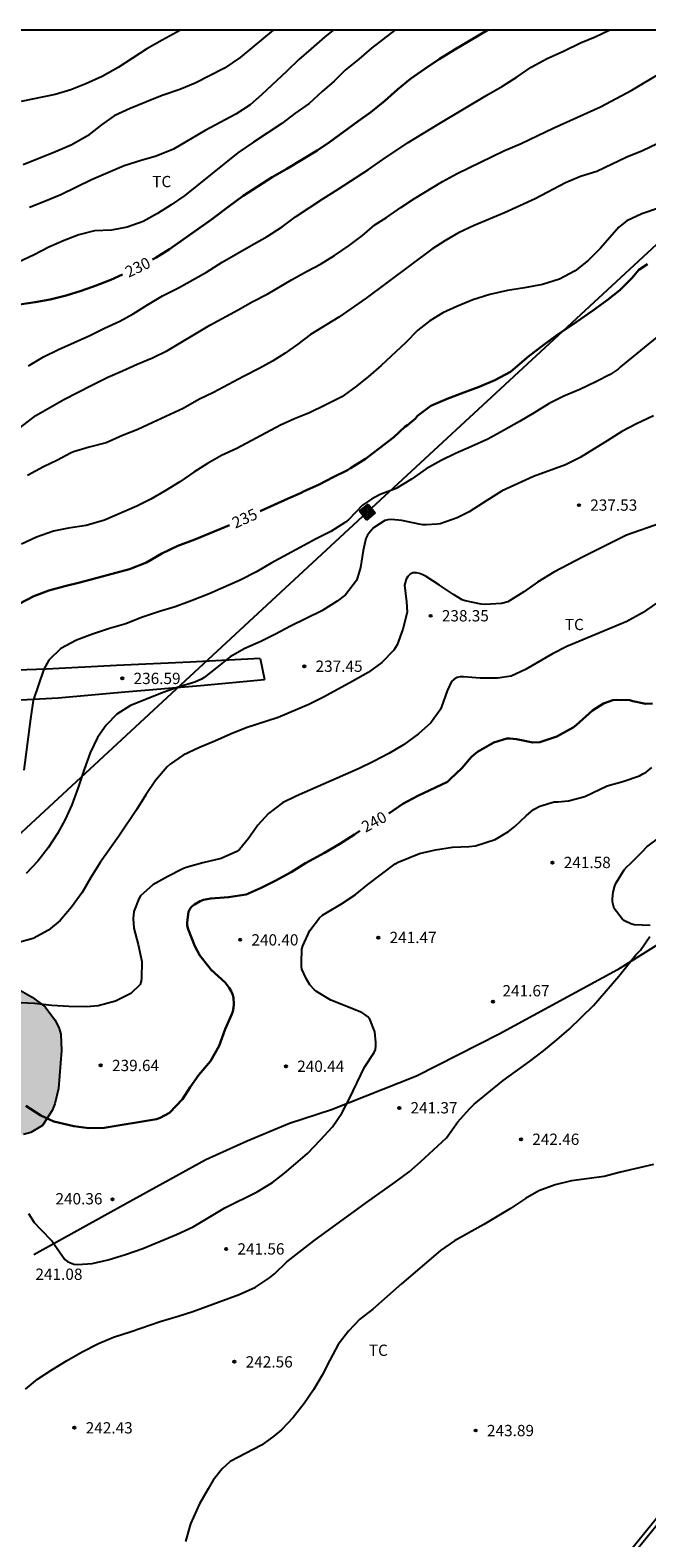
# Model space of a CAD drawing. Units: millimetres. Extents: x 578194 to 578544, y 4795540 to 4795790.
# Drawn here: x 578427 to 578468, y 4795690 to 4795790 of the extents above; entities that cross this region are included whole.
import ezdxf

# ---------------------------------------------------------------- set-up
doc = ezdxf.new("R2010")
doc.units = ezdxf.units.MM
for name, color, linetype in [('010106', 9, 'Continuous'), ('020104', 34, 'Continuous'), ('020204', 9, 'Continuous'), ('020307', 24, 'Continuous'), ('020308', 9, 'Continuous'), ('060110', 9, 'Continuous'), ('070105', 6, 'Continuous'), ('070108', 9, 'VALLA'), ('090218', 9, 'Continuous'), ('100106', 63, 'Continuous'), ('100301', 7, 'Continuous'), ('220104', 9, 'LINEA_ELECTRICA'), ('990504', 63, 'Continuous')]:
    doc.layers.add(name, color=color, linetype=linetype)
doc.layers.add('020105', color=24, linetype='Continuous', lineweight=30)
doc.styles.add('ARIAL', font='ARIAL.TTF', dxfattribs={"height": 1})
doc.styles.add('ARIALI', font='ARIALI.TTF', dxfattribs={"height": 1})
doc.linetypes.add('LINEA_ELECTRICA', pattern='A,7.5,-0.3,["E",Standard,S=0.25,R=0,X=-0.1,Y=-0.1],-0.3', length=8.1)
doc.linetypes.add('VALLA', pattern='A,1,[200,DONOSTI.shx,S=0.1,R=0,X=0,Y=0],1', length=2)

# ---------------------------------------------------------------- blocks, each defined once
blk = doc.blocks.new('COTAPU')
blk.add_circle((0, 0), 0.075)
blk = doc.blocks.new('COLTEN')
for p, q in [((-0.375, -0.375), (-0.375, 0.375)), ((-0.375, 0.375), (0.375, 0.375)), ((-0.305, -0.305), (-0.305, 0.305)), ((-0.305, 0.305), (0.305, 0.305)), ((-0.23, -0.23), (-0.23, 0.23)), ((-0.23, 0.23), (0.23, 0.23)), ((-0.145, -0.145), (-0.145, 0.145)), ((-0.145, 0.145), (0.145, 0.145)), ((-0.065, 0.065), (0.065, 0.065)), ((-0.065, -0.065), (-0.065, 0.065)), ((0.065, 0.065), (0.065, -0.065)), ((0.145, 0.145), (0.145, -0.145)), ((0.23, 0.23), (0.23, -0.23)), ((0.305, 0.305), (0.305, -0.305)), ((0.375, 0.375), (0.375, -0.375)), ((0.375, -0.375), (-0.375, -0.375)), ((0.305, -0.305), (-0.305, -0.305)), ((0.23, -0.23), (-0.23, -0.23)), ((0.145, -0.145), (-0.145, -0.145)), ((0.065, -0.065), (-0.065, -0.065))]:
    blk.add_line(p, q)

msp = doc.modelspace()

# ---------------------------------------------------------------- hatches: boundary and pattern name
at = {"layer": '990504'}
msp.add_hatch(color=256, dxfattribs=at).paths.add_polyline_path([(578410.1, 4795736.71), (578410.13, 4795736.39), (578410.1, 4795735.94), (578409.89, 4795735.54), (578409.61, 4795735.3), (578409.09, 4795734.74), (578409, 4795734.53), (578408.98, 4795733.9), (578409.06, 4795733.69), (578409.32, 4795733.37), (578410.07, 4795732.96), (578410.38, 4795732.71), (578410.64, 4795732.41), (578410.74, 4795732.23), (578410.88, 4795731.81), (578410.94, 4795730.68), (578411.15, 4795730.18), (578411.43, 4795729.81), (578411.83, 4795729.57), (578412.77, 4795729.52), (578414.75, 4795730.2), (578415.34, 4795730.21), (578415.56, 4795730.17), (578415.78, 4795730.07), (578416.5, 4795729.45), (578417.13, 4795728.62), (578417.29, 4795728.47), (578418.31, 4795727.83), (578419.67, 4795727.47), (578420.09, 4795727.27), (578420.94, 4795726.59), (578421.28, 4795726.27), (578421.63, 4795725.74), (578422.03, 4795724.79), (578422.08, 4795724.32), (578422.05, 4795723.81), (578421.99, 4795723.6), (578421.58, 4795722.84), (578420.93, 4795721.85), (578420.62, 4795721.19), (578420.53, 4795720.92), (578420.49, 4795720.39), (578420.57, 4795719.95), (578420.78, 4795719.57), (578420.92, 4795719.37), (578421.7, 4795718.58), (578422.97, 4795717.64), (578423.18, 4795717.52), (578424.26, 4795717.1), (578424.77, 4795716.99), (578426.89, 4795716.95), (578427.38, 4795717.08), (578428.15, 4795717.54), (578428.8, 4795718.53), (578428.97, 4795718.98), (578429.21, 4795720), (578429.41, 4795722.53), (578429.36, 4795723.6), (578429.24, 4795724.04), (578428.96, 4795724.56), (578428.32, 4795725.41), (578427.47, 4795726.06), (578425.75, 4795727.04), (578424.47, 4795727.86), (578422.82, 4795728.68), (578421.95, 4795729.27), (578421.11, 4795730.05), (578420.93, 4795730.24), (578420.55, 4795730.81), (578419.95, 4795731.51), (578418.99, 4795732.29), (578417.69, 4795733.44), (578416.98, 4795734.17), (578416.28, 4795735.44), (578416.2, 4795735.67), (578416.13, 4795736.78), (578416.06, 4795737), (578415.93, 4795737.21), (578415.64, 4795737.57), (578415.07, 4795737.99), (578413.2, 4795738.81), (578412.5, 4795739.03), (578412.29, 4795739.05), (578411.58, 4795739.04), (578410.84, 4795738.87), (578410.43, 4795738.71), (578410.06, 4795738.5), (578409.9, 4795738.35), (578409.84, 4795738.12), (578409.85, 4795737.74), (578410.03, 4795736.87)])

# ---------------------------------------------------------------- linework, layer by layer
at = {"layer": '010106', "flags": 128}
msp.add_lwpolyline([(578194.3, 4795540.28), (578544.29, 4795540.27), (578544.3, 4795790.26), (578194.31, 4795790.27)], close=True, dxfattribs=at)
at = {"layer": '020104', "flags": 128}
for points, elevation in [([(578451.56, 4795790.26), (578450.01, 4795789.08), (578449.16, 4795788.34), (578448.27, 4795787.63), (578447.53, 4795786.89), (578446.72, 4795786.2), (578445.86, 4795785.41), (578444.91, 4795784.73), (578444.05, 4795784.08), (578442.17, 4795782.84), (578441.12, 4795782.12), (578437.6, 4795779.28), (578436.69, 4795778.67), (578435.8, 4795778.1), (578434.83, 4795777.57), (578433.78, 4795777.19), (578432.74, 4795776.99), (578431.61, 4795776.94), (578430.56, 4795776.68), (578429.59, 4795776.3), (578428.57, 4795775.85), (578427.6, 4795775.34), (578426.55, 4795774.87)], 229), ([(578437.32, 4795790.26), (578436.11, 4795789.61), (578435.09, 4795789.02), (578433.17, 4795787.79), (578432.11, 4795787.2), (578431.03, 4795786.7), (578430.04, 4795786.3), (578429, 4795785.99), (578426.73, 4795785.54)], 226), ([(578443.48, 4795790.26), (578441.29, 4795788.46), (578440.25, 4795787.75), (578438.29, 4795786.74), (578437.28, 4795786.33), (578436.11, 4795785.92), (578435.06, 4795785.5), (578433.98, 4795785.06), (578432.91, 4795784.59), (578432.08, 4795783.99), (578431.15, 4795783.25), (578430.1, 4795782.66), (578429.02, 4795782.18), (578426.87, 4795781.33)], 227), ([(578427.23, 4795767.99), (578428.22, 4795768.57), (578429.22, 4795769.06), (578431.3, 4795769.99), (578432.27, 4795770.49), (578433.28, 4795770.95), (578434.17, 4795771.43), (578435.12, 4795772.04), (578436.13, 4795772.63), (578437.19, 4795773.16), (578439.05, 4795774.21), (578440.09, 4795774.87), (578442.01, 4795775.98), (578443.08, 4795776.57), (578444.07, 4795777.22), (578444.95, 4795777.87), (578446.77, 4795779.08), (578447.79, 4795779.71), (578449.8, 4795781.02), (578450.75, 4795781.69), (578452.44, 4795782.82), (578454.47, 4795784.06), (578457.66, 4795785.95), (578458.71, 4795786.55), (578459.69, 4795787.16), (578460.62, 4795787.81), (578461.68, 4795788.39), (578462.77, 4795788.88), (578463.89, 4795789.43), (578464.86, 4795789.82), (578465.8, 4795790.26)], 231), ([(578447.45, 4795790.26), (578446.88, 4795789.8), (578445.99, 4795789.04), (578445.19, 4795788.32), (578444.39, 4795787.54), (578442.69, 4795785.97), (578441.94, 4795785.3), (578440.99, 4795784.68), (578438.96, 4795783.6), (578436.85, 4795782.37), (578435.7, 4795781.91), (578434.7, 4795781.61), (578433.57, 4795781.25), (578431.41, 4795780.33), (578429.36, 4795779.34), (578428.24, 4795778.86), (578427.29, 4795778.5)], 228), ([(578424.89, 4795762.54), (578427.7, 4795764.68), (578429.56, 4795765.75), (578430.47, 4795766.22), (578431.47, 4795766.71), (578432.48, 4795767.23), (578433.46, 4795767.64), (578434.45, 4795768.09), (578435.45, 4795768.51), (578436.45, 4795769), (578439.26, 4795770.69), (578441.15, 4795771.69), (578442.08, 4795772.22), (578443.11, 4795772.76), (578444.7, 4795773.69), (578445.68, 4795774.24), (578446.63, 4795774.74), (578447.56, 4795775.3), (578448.52, 4795775.96), (578449.42, 4795776.63), (578450.23, 4795777.34), (578451, 4795777.83), (578451.95, 4795778.49), (578452.87, 4795779.09), (578454.73, 4795780.21), (578455.69, 4795780.75), (578458.8, 4795782.25), (578459.94, 4795782.75), (578461.05, 4795783.28), (578462.08, 4795783.76), (578465.23, 4795785.18), (578467.31, 4795786.28), (578469.23, 4795787.43)], 232), ([(578468.99, 4795782.73), (578468.01, 4795782.25), (578466.98, 4795781.83), (578464.97, 4795780.88), (578463.9, 4795780.55), (578462.9, 4795780.13), (578460.88, 4795779.07), (578458.84, 4795778.13), (578456.83, 4795777.29), (578455.79, 4795776.81), (578454.87, 4795776.29), (578454.02, 4795775.73), (578449.66, 4795772.47), (578447.84, 4795771.22), (578445.96, 4795770.06), (578445.12, 4795769.42), (578444.27, 4795768.83), (578443.42, 4795768.3), (578442.55, 4795767.8), (578441.5, 4795767.27), (578439.51, 4795766.22), (578438.54, 4795765.74), (578437.5, 4795765.15), (578435.47, 4795764.21), (578434.48, 4795763.76), (578433.47, 4795763.35), (578432.37, 4795762.86), (578431.25, 4795762.58), (578430.21, 4795762.27), (578430, 4795762.19), (578429.14, 4795761.72), (578428.22, 4795761.28), (578427.15, 4795760.69)], 233), ([(578469.07, 4795778.45), (578467.97, 4795778.08), (578466.98, 4795777.6), (578466.45, 4795777.18), (578465.23, 4795775.79), (578464.41, 4795774.98), (578463.53, 4795774.29), (578462.49, 4795773.74), (578461.37, 4795773.39), (578460.18, 4795773.15), (578459.04, 4795772.98), (578457.87, 4795772.71), (578456.75, 4795772.36), (578455.68, 4795771.93), (578454.75, 4795771.49), (578453.88, 4795770.97), (578453.08, 4795770.34), (578452.26, 4795769.51), (578450.66, 4795768), (578449.79, 4795767.24), (578448.93, 4795766.56), (578448.04, 4795765.92), (578446.94, 4795765.36), (578445.89, 4795764.87), (578444.89, 4795764.47), (578443.96, 4795764.05), (578441.05, 4795762.5), (578440.04, 4795762.03), (578439.11, 4795761.49), (578438.21, 4795760.91), (578437.28, 4795760.28), (578436.31, 4795759.67), (578435.34, 4795759.12), (578434.41, 4795758.66), (578432.27, 4795757.73), (578431.06, 4795757.38), (578429.88, 4795757.2), (578428.89, 4795757), (578427.75, 4795756.6), (578426.76, 4795756.15)], 234), ([(578469.21, 4795770.08), (578466.55, 4795767.91), (578466.4, 4795767.75), (578465.87, 4795767.41), (578464.91, 4795766.91), (578463.85, 4795766.41), (578462.78, 4795765.97), (578461.82, 4795765.47), (578460.82, 4795764.85), (578459.84, 4795764.28), (578458.77, 4795763.68), (578457.73, 4795763.12), (578456.66, 4795762.62), (578455.59, 4795762.16), (578454.64, 4795761.69), (578453.65, 4795761.15), (578452.66, 4795760.45), (578451.64, 4795759.83), (578450.58, 4795759.43), (578450.01, 4795759.13), (578449.42, 4795758.73), (578448.48, 4795757.75), (578448.27, 4795757.59), (578447.3, 4795756.98), (578446.33, 4795756.49), (578443.34, 4795754.87), (578442.37, 4795754.31), (578441.29, 4795753.76), (578439.23, 4795752.85), (578438.09, 4795752.4), (578436.97, 4795751.98), (578435.92, 4795751.66), (578434.73, 4795751.26), (578433.68, 4795750.86), (578432.61, 4795750.53), (578431.48, 4795750.16), (578430.41, 4795749.76), (578429.37, 4795749.22), (578428.57, 4795748.43), (578428.24, 4795747.84), (578427.54, 4795745.76), (578427.35, 4795744.55), (578426.9, 4795741.14)], 236), ([(578468.75, 4795764.65), (578467.62, 4795764.13), (578466.63, 4795763.63), (578465.66, 4795762.99), (578464.79, 4795762.48), (578463.86, 4795761.9), (578462.89, 4795761.4), (578460.77, 4795760.63), (578458.69, 4795759.67), (578457.66, 4795759.03), (578456.49, 4795758.28), (578455.69, 4795757.89), (578454.57, 4795757.5), (578454.36, 4795757.46), (578453.64, 4795757.43), (578453.42, 4795757.43), (578453.18, 4795757.47), (578452.02, 4795757.72), (578451.34, 4795757.78), (578451.1, 4795757.76), (578450.9, 4795757.71), (578450.13, 4795757.23), (578449.87, 4795756.92), (578449.74, 4795756.73), (578449.63, 4795756.52), (578449.45, 4795755.72), (578449.27, 4795754.59), (578449.08, 4795753.92), (578449, 4795753.72), (578448.27, 4795752.78), (578447.73, 4795752.35), (578446.7, 4795751.72), (578444.62, 4795750.7), (578443.64, 4795750.17), (578442.65, 4795749.67), (578441.6, 4795749.21), (578440.61, 4795748.66), (578439.73, 4795747.95), (578438.88, 4795747.28), (578438.71, 4795747.17), (578438.28, 4795746.97), (578437.23, 4795746.66), (578436.17, 4795746.29), (578434, 4795745.43), (578433.08, 4795744.85), (578432.37, 4795744.13), (578431.8, 4795743.31), (578431.32, 4795742.29), (578430.91, 4795741.17), (578430.51, 4795739.98), (578430.09, 4795738.84), (578429.66, 4795737.86), (578429.14, 4795736.92), (578428.52, 4795735.97), (578427.85, 4795735.09), (578427.06, 4795734.27)], 237), ([(578469.22, 4795757.53), (578466.95, 4795756.73), (578465.92, 4795756.23), (578464.06, 4795755.29), (578462.11, 4795754.27), (578461.03, 4795753.61), (578460.12, 4795752.97), (578459.06, 4795752.32), (578458.64, 4795752.19), (578457.53, 4795752.14), (578457.29, 4795752.15), (578456.24, 4795752.37), (578456.03, 4795752.45), (578455.45, 4795752.8), (578454.53, 4795753.42), (578453.63, 4795753.99), (578453.41, 4795754.1), (578453.2, 4795754.19), (578452.99, 4795754.23), (578452.76, 4795754.23), (578452.57, 4795754.14), (578452.42, 4795753.99), (578452.3, 4795753.81), (578452.21, 4795753.41), (578452.33, 4795752.31), (578452.37, 4795751.63), (578452.1, 4795750.49), (578451.71, 4795749.45), (578451.49, 4795749.1), (578450.7, 4795748.28), (578449.78, 4795747.62), (578448.73, 4795747.01), (578446.82, 4795745.98), (578445.85, 4795745.49), (578443.81, 4795744.64), (578441.68, 4795743.95), (578440.63, 4795743.52), (578439.59, 4795743.05), (578438.59, 4795742.64), (578437.5, 4795742.13), (578436.63, 4795741.53), (578436.44, 4795741.35), (578435.66, 4795740.44), (578435.02, 4795739.49), (578434.39, 4795738.49), (578433.22, 4795736.76), (578431.98, 4795735.01), (578431.36, 4795734), (578430.78, 4795733.02), (578430.08, 4795732.04), (578429.32, 4795731.16), (578428.54, 4795730.5), (578427.53, 4795729.96), (578426.41, 4795729.64)], 238), ([(578468.95, 4795752.23), (578468.02, 4795751.58), (578466.96, 4795751.01), (578464.04, 4795749.79), (578462.99, 4795749.34), (578462.03, 4795748.85), (578460.23, 4795747.81), (578459.28, 4795747.37), (578458.38, 4795747.25), (578457.22, 4795747.25), (578456.12, 4795747.32), (578455.9, 4795747.32), (578455.7, 4795747.28), (578455.49, 4795747.17), (578455.32, 4795747.03), (578455.04, 4795746.41), (578454.66, 4795745.33), (578454.58, 4795745.15), (578453.96, 4795744.27), (578453.12, 4795743.55), (578452.14, 4795742.81), (578451.16, 4795742.23), (578450.15, 4795741.71), (578449.18, 4795741.25), (578445.01, 4795739.41), (578444.09, 4795738.97), (578443.16, 4795738.26), (578442.46, 4795737.48), (578441.84, 4795736.59), (578441.24, 4795735.87), (578441.07, 4795735.73), (578440.01, 4795735.26), (578438.81, 4795734.98), (578437.7, 4795734.67), (578437.48, 4795734.59), (578436.47, 4795734.08), (578435.49, 4795733.52), (578434.67, 4795732.78), (578434.54, 4795732.6), (578434.22, 4795731.74), (578434.17, 4795731.29), (578434.22, 4795730.64), (578434.51, 4795729.55), (578434.75, 4795728.42), (578434.73, 4795727.33), (578434.7, 4795727.12), (578434.63, 4795726.91), (578434.02, 4795726.31), (578433.01, 4795725.79), (578431.84, 4795725.48), (578431.08, 4795725.43), (578429.91, 4795725.44), (578428.76, 4795725.51), (578427.62, 4795725.63), (578425.33, 4795725.75)], 239), ([(578427.23, 4795711.69), (578427.59, 4795711.11), (578428.01, 4795710.66), (578428.8, 4795709.87), (578428.92, 4795709.65), (578429.63, 4795708.65), (578429.8, 4795708.51), (578430, 4795708.41), (578430.24, 4795708.34), (578430.49, 4795708.32), (578431.45, 4795708.38), (578432.52, 4795708.63), (578433.67, 4795708.97), (578434.81, 4795709.38), (578437.06, 4795710.31), (578438.15, 4795710.81), (578440.27, 4795712.08), (578442.42, 4795713.14), (578443.42, 4795713.76), (578444.22, 4795714.37), (578444.99, 4795715.02), (578445.75, 4795715.69), (578446.62, 4795716.58), (578447.42, 4795717.45), (578448.03, 4795718.36), (578448.55, 4795719.33), (578449.55, 4795721.41), (578450.19, 4795722.39), (578450.28, 4795722.59), (578450.3, 4795722.82), (578450.3, 4795723.05), (578450.23, 4795723.76), (578449.9, 4795724.61), (578449.75, 4795724.78), (578449.57, 4795724.92), (578449.37, 4795725.04), (578447.31, 4795725.87), (578446.35, 4795726.43), (578446.19, 4795726.57), (578445.91, 4795726.88), (578445.66, 4795727.29), (578445.39, 4795727.93), (578445.35, 4795728.12), (578445.35, 4795728.35), (578445.39, 4795729.24), (578445.45, 4795729.47), (578445.91, 4795730.49), (578446.56, 4795731.32), (578446.76, 4795731.5), (578446.98, 4795731.64), (578448.01, 4795732.26), (578448.93, 4795732.85), (578449.77, 4795733.54), (578451.57, 4795734.92), (578451.77, 4795735.02), (578453.19, 4795735.61), (578454.25, 4795735.84), (578455.39, 4795736.03), (578456.5, 4795736.06), (578456.91, 4795736.11), (578458.23, 4795736.52), (578459.12, 4795737.06), (578459.52, 4795737.39), (578460.28, 4795738.1), (578460.78, 4795738.53), (578461.19, 4795738.75), (578462.15, 4795739.03), (578462.38, 4795739.03), (578463.09, 4795739.1), (578464.19, 4795739.38), (578465.66, 4795740.09), (578466.7, 4795740.37), (578467.82, 4795740.76), (578468.04, 4795740.88), (578468.25, 4795741.01), (578468.63, 4795741.32)], 241), ([(578468.52, 4795730.82), (578467.45, 4795730.86), (578467.24, 4795730.93), (578466.82, 4795731.13), (578466.67, 4795731.27), (578466.12, 4795731.95), (578466.02, 4795732.39), (578466.02, 4795732.61), (578466.07, 4795733.04), (578466.18, 4795733.45), (578466.27, 4795733.65), (578466.8, 4795734.51), (578466.97, 4795734.71), (578467.22, 4795734.93), (578467.36, 4795735.09), (578467.99, 4795735.71), (578468.3, 4795736.04), (578469.16, 4795736.69)], 242), ([(578427.03, 4795700.03), (578427.82, 4795700.7), (578428.76, 4795701.32), (578429.75, 4795701.92), (578430.78, 4795702.52), (578431.86, 4795703.07), (578432.86, 4795703.48), (578434.03, 4795703.86), (578435.97, 4795704.53), (578437.17, 4795704.87), (578438.13, 4795705.19), (578441.21, 4795706.31), (578442.29, 4795706.81), (578443.22, 4795707.43), (578443.56, 4795707.7), (578444.38, 4795708.48), (578446.17, 4795709.88), (578449.68, 4795712.42), (578451.57, 4795713.77), (578452.5, 4795714.47), (578453.26, 4795715.13), (578454.99, 4795716.71), (578455.75, 4795717.78), (578456.51, 4795718.64), (578456.82, 4795718.96), (578458.75, 4795720.53), (578460.51, 4795721.78), (578461.44, 4795722.49), (578462.33, 4795723.23), (578463.13, 4795723.93), (578464.76, 4795725.5), (578466.43, 4795727.45), (578467.56, 4795728.87), (578467.87, 4795729.18), (578468.51, 4795730.09)], 242), ([(578468.74, 4795714.95), (578466.54, 4795714.45), (578465.46, 4795714.16), (578463.29, 4795713.86), (578462.21, 4795713.59), (578461.13, 4795713.21), (578460.23, 4795712.69), (578459.24, 4795712.02), (578457.47, 4795710.97), (578455.53, 4795709.89), (578454.6, 4795709.23), (578451.99, 4795707.02), (578450.1, 4795705.34), (578449.23, 4795704.67), (578448.48, 4795703.89), (578447.8, 4795702.99), (578447.23, 4795701.96), (578446.72, 4795700.96), (578446.16, 4795699.99), (578445.53, 4795699.08), (578444.8, 4795698.15), (578444.02, 4795697.33), (578443.51, 4795696.91), (578442.69, 4795696.31), (578440.61, 4795695.24), (578440.08, 4795694.75), (578439.48, 4795694), (578439.15, 4795693.41), (578438.57, 4795692.42), (578437.98, 4795691.09), (578437.65, 4795689.91)], 243)]:
    msp.add_lwpolyline(points, dxfattribs=dict(at, elevation=elevation))
at = {"layer": '020105', "flags": 128}
for points, elevation in [([(578435.46, 4795775.05), (578435.7, 4795775.18), (578436.59, 4795775.73), (578439.37, 4795777.69), (578440.55, 4795778.59), (578441.49, 4795779.26), (578443.4, 4795780.5), (578444.39, 4795781.07), (578446.39, 4795782.27), (578447.21, 4795782.84), (578449.13, 4795784.22), (578449.97, 4795784.83), (578450.9, 4795785.58), (578451.73, 4795786.33), (578452.6, 4795787.03), (578453.54, 4795787.71), (578454.5, 4795788.35), (578455.55, 4795788.99), (578457.71, 4795790.26)], 230), ([(578442.6, 4795758.32), (578444.46, 4795759.18), (578445.29, 4795759.52), (578445.49, 4795759.63), (578446.53, 4795760.1), (578447.45, 4795760.58), (578448.42, 4795761.06), (578448.61, 4795761.19), (578449.61, 4795761.81), (578450.53, 4795762.52), (578451.49, 4795763.24), (578452.22, 4795763.93), (578452.39, 4795764.05), (578452.92, 4795764.48), (578453.06, 4795764.65), (578453.94, 4795765.32), (578455.03, 4795765.8), (578456.15, 4795766.2), (578457.17, 4795766.59), (578458.21, 4795767.03), (578459.24, 4795767.59), (578460.45, 4795768.63), (578461.39, 4795769.33), (578462.32, 4795770.01), (578463.6, 4795770.87), (578464.69, 4795771.64), (578465.66, 4795772.35), (578466.51, 4795773.01), (578467.31, 4795773.81), (578467.76, 4795774.35), (578468.35, 4795774.74)], 235), ([(578426.62, 4795772.06), (578427.66, 4795772.21), (578428.67, 4795772.39), (578429.72, 4795772.66), (578430.71, 4795772.97), (578431.71, 4795773.31), (578432.68, 4795773.7), (578433.47, 4795774.05)], 230), ([(578426.59, 4795752.17), (578427.57, 4795752.69), (578428.58, 4795753.06), (578429.64, 4795753.36), (578430.62, 4795753.59), (578433.93, 4795754.47), (578435.05, 4795754.93), (578436.08, 4795755.51), (578437.15, 4795756.02), (578438.27, 4795756.46), (578440.57, 4795757.4)], 235), ([(578468.68, 4795745.55), (578468.24, 4795745.53), (578467.37, 4795745.72), (578467.17, 4795745.78), (578466.26, 4795745.81), (578466.03, 4795745.79), (578465.41, 4795745.57), (578464.7, 4795745.1), (578463.6, 4795744.12), (578463.4, 4795743.97), (578462.32, 4795743.36), (578461.18, 4795742.99), (578460.72, 4795742.96), (578459.63, 4795743.2), (578459.2, 4795743.23), (578458.99, 4795743.23), (578458.13, 4795742.96), (578457.04, 4795742.34), (578456.66, 4795742.02), (578456, 4795741.26), (578455.24, 4795740.53), (578455.05, 4795740.36), (578453.08, 4795739.43), (578452.09, 4795738.89), (578451.15, 4795738.26)], 240), ([(578449.24, 4795737.11), (578448.87, 4795736.86), (578447.9, 4795736.24), (578446.89, 4795735.64), (578445.63, 4795734.96), (578444.68, 4795734.36), (578443.6, 4795733.79), (578442.68, 4795733.33), (578441.68, 4795732.88), (578440.51, 4795732.7), (578439.33, 4795732.62), (578438.85, 4795732.52), (578438.63, 4795732.44), (578438.25, 4795732.22), (578438.08, 4795732.09), (578437.95, 4795731.94), (578437.84, 4795731.72), (578437.76, 4795731.04), (578437.77, 4795730.81), (578437.82, 4795730.57), (578438.27, 4795729.44), (578438.6, 4795728.82), (578439.19, 4795728.07), (578439.36, 4795727.88), (578440.28, 4795727.04), (578440.56, 4795726.68), (578440.68, 4795726.46), (578440.77, 4795726.25), (578440.83, 4795726.03), (578440.86, 4795725.59), (578440.85, 4795725.36), (578440.8, 4795725.12), (578440.73, 4795724.93), (578440.29, 4795723.94), (578439.88, 4795722.82), (578439.31, 4795721.82), (578438.54, 4795720.91), (578437.95, 4795720.09), (578437.46, 4795719.28), (578436.59, 4795718.39), (578435.97, 4795718.05), (578435.73, 4795717.96), (578432.25, 4795717.38), (578431.23, 4795717.36), (578430.23, 4795717.5), (578428.91, 4795717.8), (578428.05, 4795718.21), (578427.04, 4795718.84)], 240)]:
    msp.add_lwpolyline(points, dxfattribs=dict(at, elevation=elevation))
at = {"layer": '060110'}
for points in [[(578442.62, 4795748.54, 237.16), (578437.96, 4795748.3, 236.89), (578433.07, 4795748.08, 236.51), (578428.41, 4795747.85, 235.96), (578425.12, 4795747.74, 235.47), (578421.92, 4795747.67, 234.7), (578418.51, 4795747.76, 233.77), (578416.38, 4795747.7, 233.3), (578413.65, 4795747.56, 232.94), (578409.31, 4795747.22, 232.71), (578403.88, 4795746.44, 232.42), (578399.25, 4795745.94, 232.06), (578396.33, 4795745.66, 231.48), (578393.47, 4795745.61, 230.69), (578390.41, 4795745.43, 229.84), (578389.88, 4795745.39, 229.66)], [(578442.62, 4795748.54, 237.16), (578442.9, 4795747.16, 237.44)], [(578388.93, 4795743.48, 229.6), (578392.53, 4795743.6, 230.46), (578396.23, 4795743.77, 231.34), (578399.34, 4795743.99, 232.05), (578401.95, 4795744.24, 232.34), (578406.38, 4795744.69, 232.54), (578411.11, 4795745.33, 232.81), (578414.06, 4795745.63, 233.06), (578416.26, 4795745.72, 233.42), (578419.84, 4795745.69, 234.31), (578423.06, 4795745.68, 235.16), (578425.89, 4795745.76, 235.7), (578429.2, 4795745.93, 236.21), (578433.62, 4795746.33, 236.85), (578438.65, 4795746.76, 237.2), (578442.9, 4795747.16, 237.44)]]:
    msp.add_polyline3d(points, dxfattribs=at)
at = {"layer": '070105'}
for points in [[(578518.79, 4795726.53, 244.8), (578510.46, 4795720.94, 244.9), (578503.17, 4795716.75, 244.98), (578492.74, 4795710.78, 245.21), (578478.11, 4795702.55, 245.45), (578477.88, 4795702.36, 245.48), (578477.2, 4795701.45, 245.5), (578472.2, 4795694.7, 245.62), (578471.51, 4795694.17, 245.63), (578470.91, 4795693.39, 245.63), (578467.16, 4795688.78, 245.73), (578464.2, 4795685.06, 245.89), (578460.17, 4795680.18, 245.96), (578458.23, 4795677.67, 245.95), (578436.84, 4795651.68, 248.78), (578430.79, 4795644.51, 250.14), (578428.52, 4795641.76, 250.57), (578427.4, 4795640.69, 250.69), (578426.37, 4795639.77, 250.82), (578422.13, 4795636.83, 251.17), (578416.78, 4795633.19, 251.79), (578413.66, 4795630.94, 252.04)], [(578471.4, 4795694.46, 245.63), (578471.3, 4795694.38, 245.63), (578470.68, 4795693.57, 245.63), (578466.93, 4795688.97, 245.73), (578463.96, 4795685.25, 245.89), (578459.94, 4795680.37, 245.96), (578458, 4795677.86, 245.95), (578451.61, 4795670.1, 246.8)]]:
    msp.add_polyline3d(points, dxfattribs=at)
at = {"layer": '070108'}
msp.add_polyline3d([(578540.28, 4795770.64, 242.16), (578539.49, 4795769.53, 242.16), (578537.62, 4795768.84, 242.24), (578531.58, 4795765.33, 242.28), (578526.01, 4795762.04, 242.21), (578518.29, 4795757.26, 242.26), (578509.65, 4795752.43, 242.74), (578501.1, 4795748.19, 243.6), (578494.31, 4795744.7, 243.85), (578486.93, 4795740.37, 244.13), (578479.82, 4795735.92, 244.24), (578474.18, 4795732.55, 243.68), (578468.89, 4795729.48, 243.45), (578466.36, 4795727.88, 243.01), (578458.49, 4795723.6, 242.2), (578452.99, 4795720.82, 242.05), (578447.35, 4795718.58, 242.67), (578444.55, 4795717.68, 242.71), (578441.75, 4795716.5, 242.68), (578439, 4795715.25, 242.76), (578433.72, 4795712.37, 242.65), (578427.58, 4795708.96, 242.47)], dxfattribs=at)
at = {"layer": '100106', "elevation": 238.65, "flags": 128}
msp.add_lwpolyline([(578425.75, 4795727.04), (578427.47, 4795726.06), (578428.32, 4795725.41), (578428.96, 4795724.56), (578429.24, 4795724.04), (578429.36, 4795723.6), (578429.41, 4795722.53), (578429.21, 4795720), (578428.97, 4795718.98), (578428.8, 4795718.53), (578428.15, 4795717.54), (578427.38, 4795717.08), (578426.89, 4795716.95)], dxfattribs=at)
at = {"layer": '220104'}
msp.add_polyline3d([(578270.46, 4795705.06, 235.47), (578324.77, 4795707.22, 241.64), (578357.44, 4795708.47, 245.94), (578397.51, 4795709.93, 245.24), (578449.73, 4795758.27, 245.71), (578484.33, 4795790.26, 243.29)], dxfattribs=at)

# ---------------------------------------------------------------- block references
at = {"layer": '020204', "rotation": 359.9987685839998}
for p in [(578463.79, 4795758.73, 237.53), (578453.93, 4795751.38, 238.35), (578445.54, 4795748.03, 237.45), (578433.45, 4795747.23, 236.59), (578462.03, 4795735, 241.58), (578441.28, 4795729.87, 240.4), (578450.46, 4795730.02, 241.47), (578458.08, 4795725.77, 241.67), (578432.02, 4795721.53, 239.64), (578444.32, 4795721.47, 240.44), (578451.85, 4795718.71, 241.37), (578459.94, 4795716.62, 242.46), (578432.8, 4795712.63, 240.36), (578440.35, 4795709.34, 241.56), (578440.9, 4795701.85, 242.56), (578430.27, 4795697.47, 242.43), (578456.93, 4795697.29, 243.89)]:
    msp.add_blockref('COTAPU', p, dxfattribs=at)
at = {"layer": '090218', "rotation": 129.5266685612039}
msp.add_blockref('COLTEN', (578449.73, 4795758.27, 236.35), dxfattribs=at)

# ---------------------------------------------------------------- texts
at = {"layer": '020307', "style": 'ARIALI'}
for s, rotation, p in [('230', 25.6258, (578433.87, 4795773.82, 229.99)), ('235', 24.4598, (578440.96, 4795757.16, 234.99)), ('240', 28.5848, (578449.61, 4795736.97, 239.99))]:
    msp.add_text(s, height=0.75, rotation=rotation, dxfattribs=at).set_placement(p)
at = {"layer": '020308', "style": 'ARIAL'}
for s, p in [('237.53', (578464.54, 4795758.36, 237.53)), ('238.35', (578454.68, 4795751.01, 238.35)), ('236.59', (578434.2, 4795746.85, 236.58)), ('237.45', (578446.29, 4795747.66, 237.44)), ('241.58', (578462.78, 4795734.63, 241.57)), ('240.40', (578442.03, 4795729.49, 240.39)), ('241.47', (578451.21, 4795729.65, 241.46)), ('241.67', (578458.71, 4795726.11, 241.67)), ('239.64', (578432.77, 4795721.15, 239.63)), ('240.44', (578445.07, 4795721.1, 240.44)), ('241.37', (578452.6, 4795718.34, 241.37)), ('242.46', (578460.69, 4795716.25, 242.46)), ('240.36', (578429.01, 4795712.3, 240.36)), ('241.56', (578441.1, 4795708.97, 241.55)), ('241.08', (578427.68, 4795707.29, 241.07)), ('242.56', (578441.65, 4795701.47, 242.55)), ('242.43', (578431.02, 4795697.09, 242.43)), ('243.89', (578457.68, 4795696.91, 243.88))]:
    msp.add_text(s, height=0.75, rotation=359.9988, dxfattribs=at).set_placement(p)
at = {"layer": '100301', "style": 'ARIAL'}
for p in [(578435.44, 4795779.84), (578462.85, 4795750.43), (578449.83, 4795702.24)]:
    msp.add_text('TC', height=0.75, rotation=359.9988, dxfattribs=at).set_placement(p)

doc.saveas('drawing.dxf')
